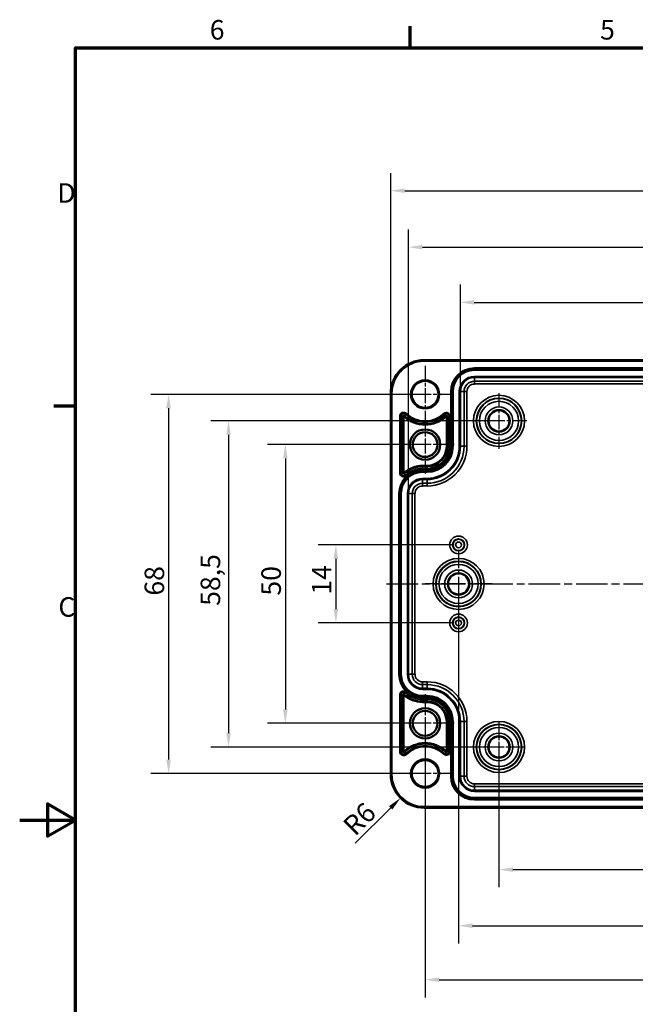
# Model space of a CAD drawing. Units: millimetres. Extents: x 0 to 420, y 0 to 297.
# Drawn here: x 0 to 110, y 115 to 292 of the extents above; entities that cross this region are included whole.
import ezdxf

# ---------------------------------------------------------------- set-up
doc = ezdxf.new("R2010")
doc.units = ezdxf.units.MM
doc.linetypes.add('CHAIN', pattern=[0.3543, 0.2362, -0.0295, 0.0591, -0.0295])
doc.layers.get('0').update_dxf_attribs({"lineweight": 25})
for name, color, linetype, lineweight in [('Bemaßung (ISO)', 7, 'Continuous', 25), ('Mittellinie (ISO)', 7, 'Continuous', 25), ('Mittelpunktmarkierung (ISO)', 7, 'Continuous', 25), ('Rahmen (ISO)', 7, 'Continuous', 70), ('Sichtbar (ISO)', 7, 'Continuous', 50), ('Sichtbar schmal (ISO)', 7, 'Continuous', 35)]:
    doc.layers.add(name, color=color, linetype=linetype, lineweight=lineweight)
doc.styles.add('Notiztext (DIN)', font='isocpeur.ttf')
doc.dimstyles.new('Standard (DIN)', dxfattribs={"dimtxt": 3.5, "dimasz": 2.5, "dimexe": 3.175, "dimexo": 0.8, "dimgap": 0.8, "dimtad": 1, "dimrnd": 1e-08, "dimzin": 0, "dimtxsty": 'Notiztext (DIN)', "dimcen": 0.09, "dimdle": 10, "dimclrd": 256, "dimclre": 256, "dimclrt": 256, "dimadec": 0, "dimazin": 0, "dimtfac": 1, "dimtmove": 0, "dimatfit": 3, "dimfxl": 1, "dimtolj": 1, "dimtzin": 0, "dimlwd": -1, "dimlwe": -1, "dimarcsym": 0})

# ---------------------------------------------------------------- blocks, each defined once
blk = doc.blocks.new('Ränder Standardrahmen')
at = {"layer": 'Rahmen (ISO)'}
for p, q in [((70, 287), (70, 290.9)), ((10, 222.75), (6.1, 222.75))]:
    blk.add_line(p, q, dxfattribs=at)
at = {"layer": 'Rahmen (ISO)', "flags": 128}
for points in [[(10, 10), (10, 287), (410, 287), (410, 10), (10, 10)], [(0, 148.5), (10, 148.5), (5, 151.39), (5, 145.61), (10, 148.5)]]:
    blk.add_lwpolyline(points, dxfattribs=at)
at = {"layer": 'Rahmen (ISO)', "char_height": 3.5, "attachment_point": 7, "style": 'Notiztext (DIN)'}
for s, insert in [('6', (34.08, 287.4)), ('5', (104.08, 287.4)), ('D', (6.75, 258.13)), ('C', (6.93, 183.88))]:
    blk.add_mtext(s, dxfattribs=dict(at, insert=insert))
blk = doc.blocks.new('*D7')
at = {"layer": 'Bemaßung (ISO)', "transparency": 16777216}
for p, q in [((85.95, 160.8), (85.95, 136.43)), ((167.45, 160.8), (167.45, 136.43)), ((88.45, 139.6), (164.95, 139.6))]:
    blk.add_line(p, q, dxfattribs=at)
for points in [[(88.45, 140.02), (88.45, 139.19), (85.95, 139.6)], [(164.95, 140.02), (164.95, 139.19), (167.45, 139.6)]]:
    blk.add_solid(points, dxfattribs=at)
at = {"layer": 'Defpoints', "color": 0, "transparency": 16777216}
for p in [(85.95, 161.6), (167.45, 161.6), (167.45, 139.6)]:
    blk.add_point(p, dxfattribs=at)
at = {"layer": 'Bemaßung (ISO)', "transparency": 16777216, "insert": (123.11, 144.6), "char_height": 3.5, "attachment_point": 1, "style": 'Notiztext (DIN)'}
blk.add_mtext('\\A1;81,5', dxfattribs=at)
blk = doc.blocks.new('*D8')
at = {"layer": 'Bemaßung (ISO)', "transparency": 16777216}
for p, q in [((72.7, 165.05), (72.7, 116.68)), ((180.7, 165.05), (180.7, 116.68)), ((75.2, 119.85), (178.2, 119.85))]:
    blk.add_line(p, q, dxfattribs=at)
for points in [[(75.2, 120.27), (75.2, 119.44), (72.7, 119.85)], [(178.2, 120.27), (178.2, 119.44), (180.7, 119.85)]]:
    blk.add_solid(points, dxfattribs=at)
at = {"layer": 'Defpoints', "color": 0, "transparency": 16777216}
for p in [(72.7, 165.85), (180.7, 165.85), (180.7, 119.85)]:
    blk.add_point(p, dxfattribs=at)
at = {"layer": 'Bemaßung (ISO)', "transparency": 16777216, "insert": (123.72, 124.15), "char_height": 3.5, "attachment_point": 1, "style": 'Notiztext (DIN)'}
blk.add_mtext('\\A1;108', dxfattribs=at)
blk = doc.blocks.new('*D9')
at = {"layer": 'Bemaßung (ISO)', "transparency": 16777216}
for p, q in [((71.9, 215.85), (44.46, 215.85)), ((47.64, 213.35), (47.64, 168.35)), ((71.9, 165.85), (44.46, 165.85))]:
    blk.add_line(p, q, dxfattribs=at)
for points in [[(47.22, 213.35), (48.05, 213.35), (47.64, 215.85)], [(47.22, 168.35), (48.05, 168.35), (47.64, 165.85)]]:
    blk.add_solid(points, dxfattribs=at)
at = {"layer": 'Defpoints', "color": 0, "transparency": 16777216}
for p in [(72.7, 215.85), (47.64, 165.85), (72.7, 165.85)]:
    blk.add_point(p, dxfattribs=at)
at = {"layer": 'Bemaßung (ISO)', "transparency": 16777216, "insert": (43.34, 188.75), "char_height": 3.5, "attachment_point": 1, "rotation": 90, "style": 'Notiztext (DIN)'}
blk.add_mtext('\\A1;50', dxfattribs=at)
blk = doc.blocks.new('*D10')
at = {"layer": 'Bemaßung (ISO)', "transparency": 16777216}
for p, q in [((85.15, 220.1), (34.28, 220.1)), ((37.45, 217.6), (37.45, 164.1)), ((85.15, 161.6), (34.28, 161.6))]:
    blk.add_line(p, q, dxfattribs=at)
for points in [[(37.04, 217.6), (37.87, 217.6), (37.45, 220.1)], [(37.04, 164.1), (37.87, 164.1), (37.45, 161.6)]]:
    blk.add_solid(points, dxfattribs=at)
at = {"layer": 'Defpoints', "color": 0, "transparency": 16777216}
for p in [(85.95, 220.1), (37.45, 161.6), (85.95, 161.6)]:
    blk.add_point(p, dxfattribs=at)
at = {"layer": 'Bemaßung (ISO)', "transparency": 16777216, "insert": (32.45, 186.92), "char_height": 3.5, "attachment_point": 1, "rotation": 90, "style": 'Notiztext (DIN)'}
blk.add_mtext('\\A1;58,5', dxfattribs=at)
blk = doc.blocks.new('*D11')
at = {"layer": 'Bemaßung (ISO)', "transparency": 16777216}
for p, q in [((71.9, 224.85), (23.52, 224.85)), ((26.7, 222.35), (26.7, 159.35)), ((71.9, 156.85), (23.52, 156.85))]:
    blk.add_line(p, q, dxfattribs=at)
for points in [[(26.28, 222.35), (27.11, 222.35), (26.7, 224.85)], [(26.28, 159.35), (27.11, 159.35), (26.7, 156.85)]]:
    blk.add_solid(points, dxfattribs=at)
at = {"layer": 'Defpoints', "color": 0, "transparency": 16777216}
for p in [(72.7, 224.85), (26.7, 156.85), (72.7, 156.85)]:
    blk.add_point(p, dxfattribs=at)
at = {"layer": 'Bemaßung (ISO)', "transparency": 16777216, "insert": (22.4, 188.75), "char_height": 3.5, "attachment_point": 1, "rotation": 90, "style": 'Notiztext (DIN)'}
blk.add_mtext('\\A1;68', dxfattribs=at)
blk = doc.blocks.new('*D12')
at = {"layer": 'Bemaßung (ISO)', "transparency": 16777216}
for p, q in [((77.9, 197.85), (53.52, 197.85)), ((56.7, 195.35), (56.7, 186.35)), ((77.9, 183.85), (53.52, 183.85))]:
    blk.add_line(p, q, dxfattribs=at)
for points in [[(56.28, 195.35), (57.11, 195.35), (56.7, 197.85)], [(56.28, 186.35), (57.11, 186.35), (56.7, 183.85)]]:
    blk.add_solid(points, dxfattribs=at)
at = {"layer": 'Defpoints', "color": 0, "transparency": 16777216}
for p in [(78.7, 197.85), (56.7, 183.85), (78.7, 183.85)]:
    blk.add_point(p, dxfattribs=at)
at = {"layer": 'Bemaßung (ISO)', "transparency": 16777216, "insert": (52.4, 188.93), "char_height": 3.5, "attachment_point": 1, "rotation": 90, "style": 'Notiztext (DIN)'}
blk.add_mtext('\\A1;14', dxfattribs=at)
blk = doc.blocks.new('*D16')
at = {"layer": 'Bemaßung (ISO)', "transparency": 16777216}
for p, q in [((79.02, 226.15), (79.02, 244.53)), ((174.37, 226.15), (174.37, 244.53)), ((81.52, 241.35), (171.87, 241.35))]:
    blk.add_line(p, q, dxfattribs=at)
for points in [[(81.52, 241.77), (81.52, 240.94), (79.02, 241.35)], [(171.87, 241.77), (171.87, 240.94), (174.37, 241.35)]]:
    blk.add_solid(points, dxfattribs=at)
at = {"layer": 'Defpoints', "color": 0, "transparency": 16777216}
for p in [(174.37, 241.35), (79.02, 225.35), (174.37, 225.35)]:
    blk.add_point(p, dxfattribs=at)
at = {"layer": 'Bemaßung (ISO)', "transparency": 16777216, "insert": (115.36, 246.35), "char_height": 3.5, "attachment_point": 1, "style": 'Notiztext (DIN)'}
blk.add_mtext('\\A1;95,3{ / *94}', dxfattribs=at)
blk = doc.blocks.new('*D17')
at = {"layer": 'Bemaßung (ISO)', "transparency": 16777216}
for p, q in [((69.72, 207.85), (69.72, 254.43)), ((183.67, 207.85), (183.67, 254.43)), ((72.22, 251.25), (181.17, 251.25))]:
    blk.add_line(p, q, dxfattribs=at)
for points in [[(72.22, 251.67), (72.22, 250.83), (69.72, 251.25)], [(181.17, 251.67), (181.17, 250.83), (183.67, 251.25)]]:
    blk.add_solid(points, dxfattribs=at)
at = {"layer": 'Defpoints', "color": 0, "transparency": 16777216}
for p in [(183.67, 251.25), (69.72, 207.05), (183.67, 207.05)]:
    blk.add_point(p, dxfattribs=at)
at = {"layer": 'Bemaßung (ISO)', "transparency": 16777216, "insert": (112.7, 256.25), "char_height": 3.5, "attachment_point": 1, "style": 'Notiztext (DIN)'}
blk.add_mtext('\\A1;113,9{ / *112,6}', dxfattribs=at)
blk = doc.blocks.new('*D18')
at = {"layer": 'Bemaßung (ISO)', "transparency": 16777216}
for p, q in [((66.55, 225.8), (66.55, 264.55)), ((186.84, 225.8), (186.84, 264.55)), ((69.05, 261.38), (184.34, 261.38))]:
    blk.add_line(p, q, dxfattribs=at)
for points in [[(69.05, 261.8), (69.05, 260.96), (66.55, 261.38)], [(184.34, 261.8), (184.34, 260.96), (186.84, 261.38)]]:
    blk.add_solid(points, dxfattribs=at)
at = {"layer": 'Defpoints', "color": 0, "transparency": 16777216}
for p in [(186.84, 261.38), (66.55, 225), (186.84, 225)]:
    blk.add_point(p, dxfattribs=at)
at = {"layer": 'Bemaßung (ISO)', "transparency": 16777216, "insert": (112.2, 266.38), "char_height": 3.5, "attachment_point": 1, "style": 'Notiztext (DIN)'}
blk.add_mtext('\\A1;120,3{ / *118,9}', dxfattribs=at)
blk = doc.blocks.new('*D35')
at = {"layer": 'Bemaßung (ISO)', "transparency": 16777216}
blk.add_line((60.17, 144.33), (66.54, 150.7), dxfattribs=at)
blk.add_solid([(66.24, 150.99), (66.83, 150.4), (68.3, 152.46)], dxfattribs=at)
at = {"layer": 'Defpoints', "color": 0, "transparency": 16777216}
for p in [(72.55, 156.7), (68.3, 152.46)]:
    blk.add_point(p, dxfattribs=at)
at = {"layer": 'Bemaßung (ISO)', "transparency": 16777216, "insert": (57.69, 147.93), "char_height": 3.5, "attachment_point": 1, "rotation": 45, "style": 'Notiztext (DIN)'}
blk.add_mtext('\\A1;R6', dxfattribs=at)
blk = doc.blocks.new('*D36')
at = {"layer": 'Bemaßung (ISO)', "transparency": 16777216}
for p, q in [((78.7, 190.05), (78.7, 126.37)), ((174.7, 190.05), (174.7, 126.37)), ((81.2, 129.54), (172.2, 129.54))]:
    blk.add_line(p, q, dxfattribs=at)
for points in [[(81.2, 129.96), (81.2, 129.13), (78.7, 129.54)], [(172.2, 129.96), (172.2, 129.13), (174.7, 129.54)]]:
    blk.add_solid(points, dxfattribs=at)
at = {"layer": 'Defpoints', "color": 0, "transparency": 16777216}
for p in [(78.7, 190.85), (174.7, 190.85), (174.7, 129.54)]:
    blk.add_point(p, dxfattribs=at)
at = {"layer": 'Bemaßung (ISO)', "transparency": 16777216, "insert": (124.6, 133.84), "char_height": 3.5, "attachment_point": 1, "style": 'Notiztext (DIN)'}
blk.add_mtext('\\A1;96', dxfattribs=at)

msp = doc.modelspace()

# ---------------------------------------------------------------- linework, layer by layer
at = {"layer": 'Mittellinie (ISO)', "linetype": 'CHAIN', "ltscale": 23.990969}
msp.add_line((65.76, 190.85), (187.41, 190.85), dxfattribs=at)
at = {"layer": 'Mittelpunktmarkierung (ISO)', "linetype": 'CHAIN', "ltscale": 11.334215}
for p, q in [((72.7, 229.95), (72.7, 219.75)), ((77.8, 224.85), (67.6, 224.85)), ((72.7, 161.95), (72.7, 151.75)), ((77.8, 156.85), (67.6, 156.85))]:
    msp.add_line(p, q, dxfattribs=at)
at = {"layer": 'Mittelpunktmarkierung (ISO)', "linetype": 'CHAIN', "ltscale": 11.092748}
for p, q in [((85.95, 225.09), (85.95, 215.11)), ((90.94, 220.1), (80.95, 220.1))]:
    msp.add_line(p, q, dxfattribs=at)
at = {"layer": 'Mittelpunktmarkierung (ISO)', "linetype": 'CHAIN', "ltscale": 11.589999}
for p, q in [((72.7, 221.07), (72.7, 210.64)), ((72.7, 221.07), (72.7, 210.64)), ((77.91, 215.85), (67.48, 215.85)), ((77.91, 215.85), (67.48, 215.85)), ((72.7, 171.07), (72.7, 160.64)), ((72.7, 171.07), (72.7, 160.64)), ((77.91, 165.85), (67.48, 165.85)), ((77.91, 165.85), (67.48, 165.85))]:
    msp.add_line(p, q, dxfattribs=at)
at = {"layer": 'Mittelpunktmarkierung (ISO)', "linetype": 'CHAIN', "ltscale": 13.353616}
for p, q in [((78.7, 196.86), (78.7, 184.84)), ((84.7, 190.85), (72.69, 190.85))]:
    msp.add_line(p, q, dxfattribs=at)
at = {"layer": 'Mittelpunktmarkierung (ISO)', "linetype": 'CHAIN', "ltscale": 9.981709}
for p, q in [((85.95, 166.09), (85.95, 157.11)), ((90.44, 161.6), (81.45, 161.6))]:
    msp.add_line(p, q, dxfattribs=at)
at = {"layer": 'Sichtbar (ISO)'}
for p, q in [((72.55, 231), (180.85, 231)), ((66.55, 156.7), (66.55, 225)), ((180.85, 150.71), (72.55, 150.71))]:
    msp.add_line(p, q, dxfattribs=at)
for centre, radius in [((72.7, 224.85), 2.4), ((85.95, 220.1), 1.89), ((72.7, 215.85), 2.72), ((72.7, 215.85), 2.22), ((78.7, 190.85), 1.89), ((72.7, 165.85), 2.72), ((72.7, 165.85), 2.22), ((85.95, 161.6), 1.89), ((72.7, 156.85), 2.4)]:
    msp.add_circle(centre, radius, dxfattribs=at)
for centre, start, end in [((72.55, 225), 90, 180), ((72.55, 156.7), 180, 270)]:
    msp.add_arc(centre, 6, start, end, dxfattribs=at)
at = {"layer": 'Sichtbar schmal (ISO)'}
for p, q in [((72.55, 231), (72.55, 230.8)), ((72.55, 230.8), (180.85, 230.8)), ((171.85, 229.6), (81.55, 229.6)), ((81.55, 229.4), (81.55, 229.6)), ((81.55, 229.4), (171.85, 229.4)), ((81.55, 229.4), (81.55, 229.38)), ((81.55, 229.38), (81.55, 229.18)), ((171.85, 229.38), (81.55, 229.38)), ((81.55, 229.18), (171.85, 229.18)), ((171.85, 228.08), (81.55, 228.08)), ((81.55, 228.08), (81.55, 227.88)), ((81.55, 227.88), (171.85, 227.88)), ((81.55, 227.88), (81.55, 227.22)), ((81.55, 226.72), (81.55, 227.22)), ((171.85, 227.22), (81.55, 227.22)), ((81.55, 226.72), (171.85, 226.72)), ((66.55, 225), (66.75, 225)), ((66.75, 156.7), (66.75, 225)), ((77.3, 225.35), (77.3, 215.55)), ((77.5, 225.35), (77.3, 225.35)), ((77.5, 215.55), (77.5, 225.35)), ((77.5, 225.35), (77.52, 225.35)), ((77.52, 225.35), (77.72, 225.35)), ((77.52, 225.35), (77.52, 215.55)), ((77.72, 215.55), (77.72, 225.35)), ((78.82, 225.35), (78.82, 215.55)), ((78.82, 225.35), (79.02, 225.35)), ((79.02, 215.55), (79.02, 225.35)), ((79.02, 225.35), (79.68, 225.35)), ((80.18, 225.35), (79.68, 225.35)), ((79.68, 225.35), (79.68, 215.55)), ((80.18, 215.55), (80.18, 225.35)), ((68.15, 220.93), (68.15, 210.75)), ((68.15, 220.93), (68.35, 220.93)), ((68.35, 210.75), (68.35, 220.93)), ((68.35, 220.93), (68.66, 220.93)), ((68.66, 220.93), (68.66, 210.75)), ((68.86, 210.78), (68.86, 220.9)), ((69.19, 221.28), (68.98, 221.06)), ((69.33, 221.42), (69.19, 221.28)), ((76.17, 221.26), (76.03, 221.4)), ((76.17, 221.26), (76.39, 221.03)), ((76.51, 220.87), (76.51, 215.55)), ((76.71, 215.55), (76.71, 220.9)), ((77.02, 220.9), (76.71, 220.9)), ((77.22, 220.9), (77.02, 220.9)), ((77.02, 220.9), (77.02, 215.55)), ((77.22, 215.55), (77.22, 220.9)), ((76.71, 215.55), (76.51, 215.55)), ((77.02, 215.55), (76.71, 215.55)), ((77.22, 215.55), (77.02, 215.55)), ((77.5, 215.55), (77.3, 215.55)), ((77.5, 215.55), (77.52, 215.55)), ((77.52, 215.55), (77.72, 215.55)), ((78.82, 215.55), (79.02, 215.55)), ((79.02, 215.55), (79.68, 215.55)), ((80.18, 215.55), (79.68, 215.55)), ((72.25, 211.89), (72.25, 212.09)), ((73.05, 212.09), (72.25, 212.09)), ((73.05, 211.89), (73.05, 212.09)), ((68.15, 210.75), (68.35, 210.75)), ((68.35, 210.75), (68.66, 210.75)), ((69.18, 210.39), (68.97, 210.62)), ((69.32, 210.24), (69.18, 210.39)), ((72.25, 211.89), (73.05, 211.89)), ((72.25, 211.58), (72.25, 211.89)), ((72.25, 211.38), (72.25, 211.58)), ((73.05, 211.58), (72.25, 211.58)), ((72.25, 211.38), (73.05, 211.38)), ((73.05, 211.3), (72.25, 211.3)), ((72.25, 211.1), (72.25, 211.3)), ((72.25, 211.1), (73.05, 211.1)), ((72.25, 211.1), (72.25, 211.08)), ((72.25, 211.08), (72.25, 210.88)), ((73.05, 211.08), (72.25, 211.08)), ((72.25, 210.88), (73.05, 210.88)), ((73.05, 211.58), (73.05, 211.89)), ((73.05, 211.38), (73.05, 211.58)), ((73.05, 211.1), (73.05, 211.3)), ((73.05, 211.1), (73.05, 211.08)), ((73.05, 211.08), (73.05, 210.88)), ((73.05, 209.78), (72.25, 209.78)), ((72.25, 209.78), (72.25, 209.58)), ((72.25, 209.58), (73.05, 209.58)), ((72.25, 209.58), (72.25, 208.92)), ((73.05, 208.92), (72.25, 208.92)), ((72.25, 208.92), (72.25, 208.42)), ((72.25, 208.42), (73.05, 208.42)), ((73.05, 209.78), (73.05, 209.58)), ((73.05, 208.92), (73.05, 209.58)), ((73.05, 208.42), (73.05, 208.92)), ((68, 207.05), (68, 174.65)), ((68.2, 207.05), (68, 207.05)), ((68.2, 174.65), (68.2, 207.05)), ((68.2, 207.05), (68.22, 207.05)), ((68.22, 207.05), (68.42, 207.05)), ((68.22, 207.05), (68.22, 174.65)), ((68.42, 174.65), (68.42, 207.05)), ((69.52, 207.05), (69.52, 174.65)), ((69.52, 207.05), (69.72, 207.05)), ((69.72, 174.65), (69.72, 207.05)), ((69.72, 207.05), (70.38, 207.05)), ((70.38, 207.05), (70.38, 174.65)), ((70.38, 207.05), (70.88, 207.05)), ((70.88, 174.65), (70.88, 207.05)), ((68.2, 174.65), (68, 174.65)), ((68.2, 174.65), (68.22, 174.65)), ((68.22, 174.65), (68.42, 174.65)), ((69.52, 174.65), (69.72, 174.65)), ((69.72, 174.65), (70.38, 174.65)), ((70.38, 174.65), (70.88, 174.65)), ((72.25, 172.79), (72.25, 173.29)), ((73.05, 173.29), (72.25, 173.29)), ((73.05, 172.79), (73.05, 173.29)), ((69.18, 171.32), (68.97, 171.09)), ((69.32, 171.47), (69.18, 171.32)), ((72.25, 172.13), (72.25, 172.79)), ((72.25, 172.79), (73.05, 172.79)), ((72.25, 171.93), (72.25, 172.13)), ((73.05, 172.13), (72.25, 172.13)), ((72.25, 171.93), (73.05, 171.93)), ((73.05, 172.13), (73.05, 172.79)), ((73.05, 171.93), (73.05, 172.13)), ((68.15, 170.95), (68.15, 160.78)), ((68.15, 170.95), (68.35, 170.95)), ((68.35, 160.78), (68.35, 170.95)), ((68.35, 170.95), (68.66, 170.95)), ((68.66, 170.95), (68.66, 160.78)), ((68.86, 160.81), (68.86, 170.92)), ((72.25, 170.63), (72.25, 170.83)), ((73.05, 170.83), (72.25, 170.83)), ((72.25, 170.63), (73.05, 170.63)), ((72.25, 170.61), (72.25, 170.63)), ((72.25, 170.61), (72.25, 170.41)), ((73.05, 170.61), (72.25, 170.61)), ((72.25, 170.41), (73.05, 170.41)), ((73.05, 170.33), (72.25, 170.33)), ((72.25, 170.33), (72.25, 170.13)), ((72.25, 170.13), (73.05, 170.13)), ((72.25, 170.13), (72.25, 169.81)), ((72.25, 169.81), (72.25, 169.61)), ((73.05, 169.81), (72.25, 169.81)), ((72.25, 169.61), (73.05, 169.61)), ((73.05, 170.63), (73.05, 170.83)), ((73.05, 170.61), (73.05, 170.63)), ((73.05, 170.61), (73.05, 170.41)), ((73.05, 170.33), (73.05, 170.13)), ((73.05, 170.13), (73.05, 169.81)), ((73.05, 169.81), (73.05, 169.61)), ((76.51, 166.15), (76.71, 166.15)), ((76.51, 166.15), (76.51, 160.84)), ((76.71, 160.81), (76.71, 166.15)), ((77.02, 166.15), (76.71, 166.15)), ((77.22, 166.15), (77.02, 166.15)), ((77.02, 166.15), (77.02, 160.81)), ((77.22, 160.81), (77.22, 166.15)), ((77.3, 166.15), (77.3, 156.35)), ((77.5, 166.15), (77.3, 166.15)), ((77.5, 156.35), (77.5, 166.15)), ((77.5, 166.15), (77.52, 166.15)), ((77.52, 166.15), (77.52, 156.35)), ((77.52, 166.15), (77.72, 166.15)), ((77.72, 156.35), (77.72, 166.15)), ((78.82, 166.15), (78.82, 156.35)), ((78.82, 166.15), (79.02, 166.15)), ((79.02, 156.35), (79.02, 166.15)), ((79.02, 166.15), (79.68, 166.15)), ((79.68, 166.15), (79.68, 156.35)), ((79.68, 166.15), (80.18, 166.15)), ((80.18, 156.35), (80.18, 166.15)), ((68.15, 160.78), (68.35, 160.78)), ((68.35, 160.78), (68.66, 160.78)), ((77.02, 160.81), (76.71, 160.81)), ((77.22, 160.81), (77.02, 160.81)), ((69.19, 160.43), (68.98, 160.65)), ((69.19, 160.43), (69.33, 160.28)), ((76.03, 160.3), (76.17, 160.45)), ((76.17, 160.45), (76.39, 160.67)), ((66.55, 156.7), (66.75, 156.7)), ((77.5, 156.35), (77.3, 156.35)), ((77.5, 156.35), (77.52, 156.35)), ((77.52, 156.35), (77.72, 156.35)), ((78.82, 156.35), (79.02, 156.35)), ((79.02, 156.35), (79.68, 156.35)), ((79.68, 156.35), (80.18, 156.35)), ((81.55, 154.49), (81.55, 154.99)), ((171.85, 154.99), (81.55, 154.99)), ((81.55, 153.83), (81.55, 154.49)), ((81.55, 154.49), (171.85, 154.49)), ((81.55, 153.63), (81.55, 153.83)), ((171.85, 153.83), (81.55, 153.83)), ((81.55, 153.63), (171.85, 153.63)), ((81.55, 152.33), (81.55, 152.53)), ((171.85, 152.53), (81.55, 152.53)), ((81.55, 152.33), (171.85, 152.33)), ((81.55, 152.31), (81.55, 152.33)), ((81.55, 152.31), (81.55, 152.11)), ((171.85, 152.31), (81.55, 152.31)), ((81.55, 152.11), (171.85, 152.11)), ((180.85, 150.91), (72.55, 150.91)), ((72.55, 150.71), (72.55, 150.91))]:
    msp.add_line(p, q, dxfattribs=at)
for centre, radius in [((72.7, 224.85), 2.6), ((85.95, 220.1), 4.58), ((85.95, 220.1), 4.08), ((85.95, 220.1), 4.01), ((85.95, 220.1), 3.51), ((85.95, 220.1), 2.49), ((85.95, 220.1), 1.99), ((78.7, 197.85), 1.58), ((78.7, 197.85), 1.08), ((78.7, 197.85), 1.01), ((78.7, 197.85), 0.509), ((78.7, 190.85), 4.58), ((78.7, 190.85), 4.08), ((78.7, 190.85), 4.01), ((78.7, 190.85), 3.51), ((78.7, 190.85), 2.49), ((78.7, 190.85), 1.99), ((78.7, 183.85), 1.58), ((78.7, 183.85), 1.08), ((78.7, 183.85), 1.01), ((78.7, 183.85), 0.509), ((85.95, 161.6), 4.58), ((85.95, 161.6), 4.08), ((85.95, 161.6), 4.01), ((85.95, 161.6), 3.51), ((85.95, 161.6), 2.49), ((85.95, 161.6), 1.99), ((72.7, 156.85), 2.6)]:
    msp.add_circle(centre, radius, dxfattribs=at)
for centre, radius, start, end in [((72.55, 225), 5.8, 90, 180), ((81.55, 225.35), 4.25, 90, 180), ((81.55, 225.35), 4.05, 90, 180), ((81.55, 225.35), 4.03, 90, 180), ((81.55, 225.35), 3.83, 90, 180), ((81.55, 225.35), 2.72, 90, 180), ((81.55, 225.35), 2.52, 90, 180), ((81.55, 225.35), 1.86, 90, 180), ((81.55, 225.35), 1.36, 90, 180), ((68.85, 220.93), 0.698, 45.573, 180), ((68.85, 220.93), 0.498, 45.573, 180), ((72.7, 224.85), 5.51, 225.8797, 313.7424), ((72.7, 224.85), 5.31, 225.573, 314.0463), ((72.7, 224.85), 5, 225.573, 314.0463), ((72.7, 224.85), 4.8, 225.573, 314.0463), ((76.52, 220.9), 0.698, 0, 134.0463), ((76.52, 220.9), 0.498, 0, 134.0463), ((73.05, 215.55), 3.46, 270, 0), ((73.05, 215.55), 3.66, 270, 0), ((73.05, 215.55), 4.17, 270, 0), ((73.05, 215.55), 4.25, 270, 0), ((73.05, 215.55), 3.97, 270, 0), ((73.05, 215.55), 4.45, 270, 0), ((73.05, 215.55), 4.47, 270, 0), ((73.05, 215.55), 4.67, 270, 0), ((73.05, 215.55), 5.78, 270, 0), ((73.05, 215.55), 5.98, 270, 0), ((73.05, 215.55), 6.64, 270, 0), ((73.05, 215.55), 7.14, 270, 0), ((72.25, 207.05), 5.04, 90, 132.2465), ((72.25, 207.05), 4.25, 90, 180), ((68.85, 210.75), 0.698, 180, 312.5675), ((72.25, 207.05), 4.05, 90, 180), ((72.25, 207.05), 4.03, 90, 180), ((68.85, 210.75), 0.498, 180, 312.5675), ((72.25, 207.05), 3.83, 90, 180), ((72.25, 207.05), 4.84, 90, 132.5675), ((72.25, 207.05), 4.53, 90, 132.5675), ((72.25, 207.05), 4.33, 90, 132.5675), ((72.25, 207.05), 2.72, 90, 180), ((72.25, 207.05), 2.52, 90, 180), ((72.25, 207.05), 1.86, 90, 180), ((72.25, 207.05), 1.36, 90, 180), ((72.25, 174.65), 4.25, 180, 270), ((72.25, 174.65), 4.05, 180, 270), ((72.25, 174.65), 4.03, 180, 270), ((72.25, 174.65), 3.83, 180, 270), ((72.25, 174.65), 2.72, 180, 270), ((72.25, 174.65), 2.52, 180, 270), ((72.25, 174.65), 1.86, 180, 270), ((72.25, 174.65), 1.36, 180, 270), ((73.05, 166.15), 7.14, 0, 90), ((68.85, 170.95), 0.698, 47.4325, 180), ((68.85, 170.95), 0.498, 47.4325, 180), ((72.25, 174.65), 4.53, 227.4325, 270), ((72.25, 174.65), 4.33, 227.4325, 270), ((73.05, 166.15), 6.64, 0, 90), ((73.05, 166.15), 5.98, 0, 90), ((73.05, 166.15), 5.78, 0, 90), ((72.25, 174.65), 5.04, 227.7535, 270), ((72.25, 174.65), 4.84, 227.4325, 270), ((73.05, 166.15), 4.67, 0, 90), ((73.05, 166.15), 4.47, 0, 90), ((73.05, 166.15), 4.45, 0, 90), ((73.05, 166.15), 4.25, 0, 90), ((73.05, 166.15), 4.17, 0, 90), ((73.05, 166.15), 3.97, 0, 90), ((73.05, 166.15), 3.66, 0, 90), ((73.05, 166.15), 3.46, 0, 90), ((68.85, 160.78), 0.698, 180, 314.427), ((68.85, 160.78), 0.498, 180, 314.427), ((72.7, 156.85), 5.51, 46.2576, 134.1203), ((72.7, 156.85), 5.31, 45.9537, 134.427), ((72.7, 156.85), 5, 45.9537, 134.427), ((72.7, 156.85), 4.8, 45.9537, 134.427), ((76.52, 160.81), 0.698, 225.9537, 0), ((76.52, 160.81), 0.498, 225.9537, 0), ((72.55, 156.7), 5.8, 180, 270), ((81.55, 156.35), 4.25, 180, 270), ((81.55, 156.35), 4.05, 180, 270), ((81.55, 156.35), 4.03, 180, 270), ((81.55, 156.35), 3.83, 180, 270), ((81.55, 156.35), 2.72, 180, 270), ((81.55, 156.35), 2.52, 180, 270), ((81.55, 156.35), 1.86, 180, 270), ((81.55, 156.35), 1.36, 180, 270)]:
    msp.add_arc(centre, radius, start, end, dxfattribs=at)
for points, knots in [([(68.98, 221.06), (68.96, 221.07), (68.94, 221.09), (68.93, 221.09), (68.87, 221.12), (68.8, 221.12), (68.74, 221.08), (68.71, 221.06), (68.69, 221.03), (68.67, 221), (68.66, 220.98), (68.66, 220.96), (68.66, 220.94), (68.66, 220.93), (68.66, 220.93), (68.66, 220.93)], [0, 0, 0, 0, 0.141516, 0.141516, 0.141516, 0.576001, 0.576001, 0.576001, 0.820875, 0.820875, 0.820875, 0.973205, 0.973205, 0.973205, 1, 1, 1, 1]), ([(68.86, 220.9), (68.83, 220.9), (68.81, 220.9), (68.76, 220.91), (68.74, 220.91), (68.7, 220.91), (68.68, 220.92), (68.66, 220.92), (68.66, 220.92), (68.66, 220.93)], [0, 0, 0, 0, 0.392252, 0.392252, 0.784504, 0.784504, 1.176756, 1.176756, 1.569008, 1.569008, 1.569008, 1.569008]), ([(68.98, 221.06), (68.98, 221.06), (68.98, 221.05), (68.97, 221.03), (68.96, 221.02), (68.93, 220.99), (68.92, 220.97), (68.89, 220.94), (68.87, 220.92), (68.86, 220.9)], [0, 0, 0, 0, 0.39052, 0.39052, 0.781039, 0.781039, 1.171559, 1.171559, 1.562079, 1.562079, 1.562079, 1.562079]), ([(76.71, 220.9), (76.71, 220.92), (76.7, 220.94), (76.7, 220.96), (76.68, 221.02), (76.62, 221.07), (76.56, 221.08), (76.53, 221.09), (76.49, 221.09), (76.45, 221.08), (76.43, 221.07), (76.41, 221.06), (76.4, 221.04), (76.39, 221.04), (76.39, 221.04), (76.39, 221.03)], [0, 0, 0, 0, 0.142291, 0.142291, 0.142291, 0.576384, 0.576384, 0.576384, 0.821958, 0.821958, 0.821958, 0.974182, 0.974182, 0.974182, 1, 1, 1, 1]), ([(76.51, 220.87), (76.49, 220.89), (76.47, 220.91), (76.44, 220.95), (76.43, 220.97), (76.41, 221), (76.4, 221.01), (76.39, 221.03), (76.39, 221.03), (76.39, 221.03)], [0, 0, 0, 0, 0.39052, 0.39052, 0.781039, 0.781039, 1.171559, 1.171559, 1.562079, 1.562079, 1.562079, 1.562079]), ([(76.71, 220.9), (76.71, 220.9), (76.7, 220.9), (76.68, 220.89), (76.67, 220.89), (76.63, 220.88), (76.61, 220.88), (76.56, 220.88), (76.53, 220.87), (76.51, 220.87)], [0, 0, 0, 0, 0.39222, 0.39222, 0.784441, 0.784441, 1.176661, 1.176661, 1.568881, 1.568881, 1.568881, 1.568881]), ([(68.66, 210.75), (68.66, 210.76), (68.66, 210.76), (68.68, 210.76), (68.7, 210.77), (68.74, 210.77), (68.76, 210.77), (68.81, 210.78), (68.83, 210.78), (68.86, 210.78)], [0, 0, 0, 0, 0.392104, 0.392104, 0.784207, 0.784207, 1.176311, 1.176311, 1.568414, 1.568414, 1.568414, 1.568414]), ([(68.66, 210.75), (68.66, 210.73), (68.66, 210.71), (68.67, 210.69), (68.69, 210.64), (68.72, 210.6), (68.77, 210.58), (68.81, 210.57), (68.85, 210.56), (68.89, 210.57), (68.91, 210.58), (68.93, 210.59), (68.96, 210.6), (68.96, 210.61), (68.97, 210.61), (68.97, 210.62)], [0, 0, 0, 0, 0.145696, 0.145696, 0.145696, 0.502026, 0.502026, 0.502026, 0.772179, 0.772179, 0.772179, 0.950151, 0.950151, 0.950151, 1, 1, 1, 1]), ([(68.86, 210.78), (68.87, 210.76), (68.89, 210.74), (68.92, 210.7), (68.93, 210.68), (68.95, 210.65), (68.96, 210.64), (68.97, 210.62), (68.97, 210.62), (68.97, 210.62)], [0, 0, 0, 0, 0.39052, 0.39052, 0.78104, 0.78104, 1.17156, 1.17156, 1.56208, 1.56208, 1.56208, 1.56208]), ([(68.97, 171.09), (68.96, 171.1), (68.94, 171.12), (68.92, 171.12), (68.87, 171.14), (68.82, 171.14), (68.77, 171.12), (68.73, 171.11), (68.7, 171.08), (68.68, 171.05), (68.67, 171.02), (68.66, 171), (68.66, 170.97), (68.66, 170.97), (68.66, 170.96), (68.66, 170.95)], [0, 0, 0, 0, 0.145808, 0.145808, 0.145808, 0.502098, 0.502098, 0.502098, 0.77221, 0.77221, 0.77221, 0.950119, 0.950119, 0.950119, 1, 1, 1, 1]), ([(68.86, 170.92), (68.83, 170.93), (68.81, 170.93), (68.76, 170.93), (68.74, 170.94), (68.7, 170.94), (68.68, 170.94), (68.66, 170.95), (68.66, 170.95), (68.66, 170.95)], [0, 0, 0, 0, 0.392104, 0.392104, 0.784207, 0.784207, 1.176311, 1.176311, 1.568414, 1.568414, 1.568414, 1.568414]), ([(68.97, 171.09), (68.97, 171.09), (68.97, 171.08), (68.96, 171.06), (68.95, 171.05), (68.93, 171.02), (68.92, 171), (68.89, 170.97), (68.87, 170.94), (68.86, 170.92)], [0, 0, 0, 0, 0.39052, 0.39052, 0.78104, 0.78104, 1.17156, 1.17156, 1.56208, 1.56208, 1.56208, 1.56208]), ([(68.66, 160.78), (68.66, 160.78), (68.66, 160.79), (68.68, 160.79), (68.7, 160.79), (68.74, 160.8), (68.76, 160.8), (68.81, 160.81), (68.83, 160.81), (68.86, 160.81)], [0, 0, 0, 0, 0.392252, 0.392252, 0.784504, 0.784504, 1.176756, 1.176756, 1.569008, 1.569008, 1.569008, 1.569008]), ([(68.66, 160.78), (68.66, 160.76), (68.66, 160.74), (68.67, 160.72), (68.69, 160.66), (68.74, 160.61), (68.8, 160.6), (68.84, 160.59), (68.88, 160.59), (68.91, 160.61), (68.93, 160.61), (68.95, 160.62), (68.97, 160.64), (68.97, 160.64), (68.97, 160.64), (68.98, 160.65)], [0, 0, 0, 0, 0.141428, 0.141428, 0.141428, 0.575957, 0.575957, 0.575957, 0.820868, 0.820868, 0.820868, 0.97325, 0.97325, 0.97325, 1, 1, 1, 1]), ([(68.86, 160.81), (68.87, 160.79), (68.89, 160.77), (68.92, 160.73), (68.93, 160.71), (68.96, 160.68), (68.97, 160.67), (68.98, 160.65), (68.98, 160.65), (68.98, 160.65)], [0, 0, 0, 0, 0.39052, 0.39052, 0.781039, 0.781039, 1.171559, 1.171559, 1.562079, 1.562079, 1.562079, 1.562079]), ([(76.39, 160.67), (76.39, 160.67), (76.39, 160.68), (76.4, 160.7), (76.41, 160.71), (76.43, 160.74), (76.44, 160.76), (76.47, 160.79), (76.49, 160.82), (76.51, 160.84)], [0, 0, 0, 0, 0.39052, 0.39052, 0.781039, 0.781039, 1.171559, 1.171559, 1.562079, 1.562079, 1.562079, 1.562079]), ([(76.39, 160.67), (76.4, 160.66), (76.42, 160.65), (76.44, 160.64), (76.5, 160.61), (76.57, 160.61), (76.62, 160.65), (76.65, 160.67), (76.68, 160.7), (76.69, 160.73), (76.7, 160.75), (76.7, 160.77), (76.71, 160.8), (76.71, 160.8), (76.71, 160.8), (76.71, 160.81)], [0, 0, 0, 0, 0.142378, 0.142378, 0.142378, 0.576427, 0.576427, 0.576427, 0.82197, 0.82197, 0.82197, 0.974141, 0.974141, 0.974141, 1, 1, 1, 1]), ([(76.51, 160.84), (76.53, 160.83), (76.56, 160.83), (76.61, 160.83), (76.63, 160.82), (76.67, 160.82), (76.68, 160.82), (76.7, 160.81), (76.71, 160.81), (76.71, 160.81)], [0, 0, 0, 0, 0.39222, 0.39222, 0.784441, 0.784441, 1.176661, 1.176661, 1.568881, 1.568881, 1.568881, 1.568881])]:
    msp.add_open_spline(points, degree=3, knots=knots, dxfattribs=at)

# ---------------------------------------------------------------- block references
msp.add_blockref('Ränder Standardrahmen', (0, 0))

# ---------------------------------------------------------------- dimensions: what is measured, and where the dimension line sits
at = {"layer": 'Bemaßung (ISO)'}
for base, p1, p2, text, picture, middle in [((186.84, 261.38), (66.55, 225), (186.84, 225), '<>{ / *118,9}', '*D18', (126.55, 261.38)), ((183.6678, 251.2515), (69.7222, 207.0533), (183.6678, 207.0533), '<>{ / *112,6}', '*D17', (126.695, 251.2515)), ((174.3678, 241.3533), (79.0222, 225.3533), (174.3678, 225.3533), '<>{ / *94}', '*D16', (126.645, 241.3533))]:
    dim = msp.add_linear_dim(base=base, p1=p1, p2=p2, text=text, dimstyle='Standard (DIN)', override={"dimdec": 1, "dimtp": 0, "dimtm": 0, "dimtdec": 2, "dimtofl": 0, "dimatfit": 1}, dxfattribs=at)
    dim.commit()
    dim.dimension.update_dxf_attribs({"geometry": picture, "text_midpoint": middle, "dimtype": 160})
for base, p1, p2, angle, override, picture, middle in [((26.7, 156.85), (72.7, 224.85), (72.7, 156.85), 90, {"dimdec": 0, "dimtp": 0, "dimtm": 0, "dimtdec": 2, "dimtofl": 0, "dimatfit": 1}, '*D11', (26.7, 190.85)), ((37.45, 161.6), (85.95, 220.1), (85.95, 161.6), 90, {"dimdec": 1, "dimtp": 0, "dimtm": 0, "dimtdec": 2, "dimtofl": 0, "dimatfit": 1}, '*D10', (37.45, 190.85)), ((47.64, 165.85), (72.7, 215.85), (72.7, 165.85), 90, {"dimdec": 0, "dimtp": 0, "dimtm": 0, "dimtdec": 2, "dimtofl": 0, "dimatfit": 1}, '*D9', (47.64, 190.85)), ((56.7, 183.85), (78.7, 197.85), (78.7, 183.85), 90, {"dimdec": 0, "dimtp": 0, "dimtm": 0, "dimtdec": 2, "dimtofl": 0, "dimatfit": 1}, '*D12', (56.7, 190.85)), ((174.7, 129.54), (78.7, 190.85), (174.7, 190.85), 180, {"dimdec": 0, "dimtp": 0, "dimtm": 0, "dimtdec": 2, "dimtofl": 0, "dimatfit": 1}, '*D36', (126.7, 129.54)), ((180.7, 119.85), (72.7, 165.85), (180.7, 165.85), 180, {"dimdec": 0, "dimtp": 0, "dimtm": 0, "dimtdec": 2, "dimtofl": 0, "dimatfit": 1}, '*D8', (126.7, 119.85)), ((167.45, 139.6), (85.95, 161.6), (167.45, 161.6), 180, {"dimdec": 1, "dimtp": 0, "dimtm": 0, "dimtdec": 2, "dimtofl": 0, "dimatfit": 1}, '*D7', (126.7, 139.6))]:
    dim = msp.add_linear_dim(base=base, p1=p1, p2=p2, angle=angle, dimstyle='Standard (DIN)', override=override, dxfattribs=at)
    dim.commit()
    dim.dimension.update_dxf_attribs({"geometry": picture, "text_midpoint": middle, "dimtype": 160})
dim = msp.add_radius_dim(center=(72.55, 156.7), mpoint=(68.3, 152.46), dimstyle='Standard (DIN)', override={"dimdec": 0, "dimcen": 0, "dimtp": 0, "dimtm": 0, "dimtdec": 2, "dimtofl": 0}, dxfattribs=at)
dim.commit()
dim.dimension.update_dxf_attribs({"geometry": '*D35', "text_midpoint": (62.34, 146.5), "dimtype": 164})

doc.saveas('drawing.dxf')
